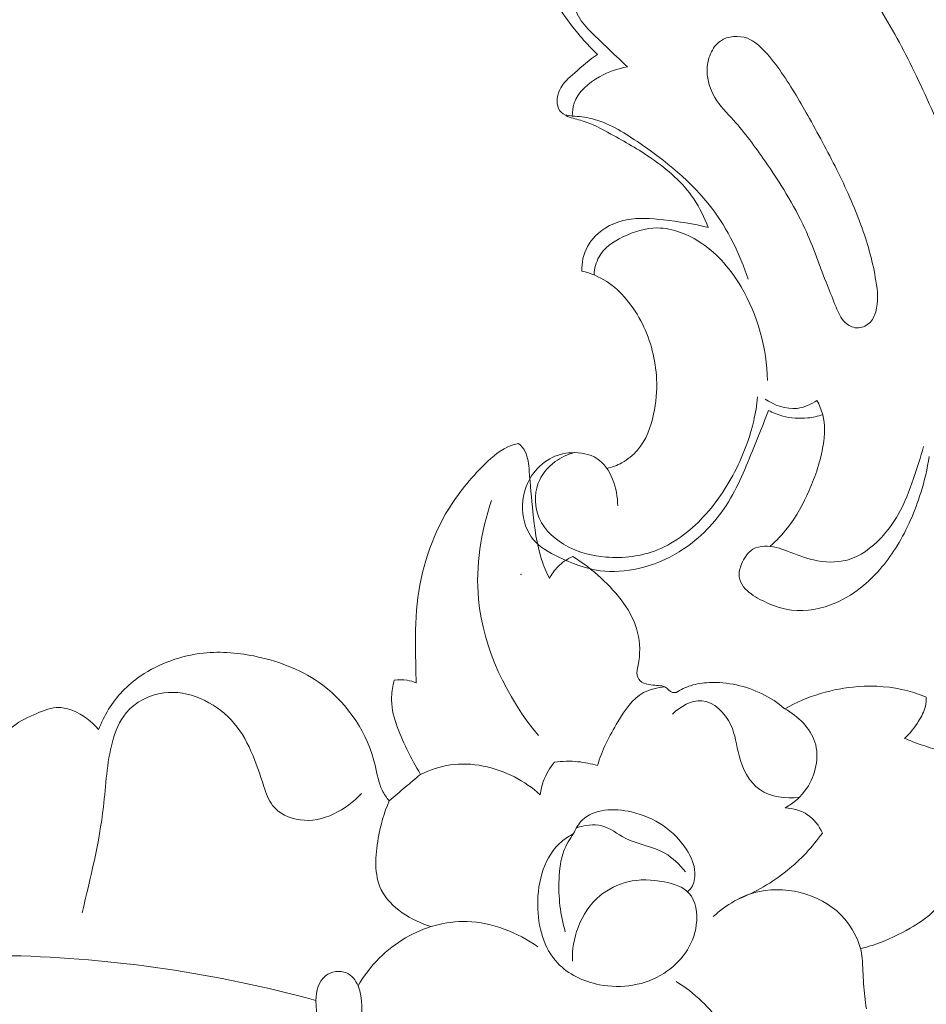
# Model space of a CAD drawing. Units: centimetres. Extents: x -85 to 82, y -383 to -147.
# Drawn here: x -9 to -5, y -220 to -216 of the extents above; entities that cross this region are included whole.
import ezdxf

# ---------------------------------------------------------------- set-up
doc = ezdxf.new("R2010")
doc.units = ezdxf.units.CM
doc.header["$MEASUREMENT"] = 0
doc.layers.add('layer 1', color=7, linetype='Continuous')

msp = doc.modelspace()

# ---------------------------------------------------------------- linework, layer by layer
at = {"layer": 'layer 1', "color": 250, "lineweight": 20}
for points, knots in [([(-85.12558, -383.03001), (-85.12558, -383.03001), (-85.12558, -146.8443), (-85.12558, -146.8443), (-85.12558, -146.8443), (-85.12558, -146.8443), (81.87441, -146.8443), (81.87441, -146.8443), (81.87441, -146.8443), (81.87441, -146.8443), (81.87441, -383.03001), (81.87441, -383.03001), (81.87441, -383.03001), (81.87441, -383.03001), (-85.12558, -383.03001), (-85.12558, -383.03001)], [0, 0, 0, 0, 0.2, 0.2, 0.2, 0.2, 0.4, 0.4, 0.4, 0.4, 0.6, 0.6, 0.6, 0.6, 1, 1, 1, 1]), ([(-5.09108, -215.09175), (-5.04698, -215.07285), (-5.00248, -215.05715), (-4.95618, -215.05445), (-4.95618, -215.05445), (-4.89998, -215.05115), (-4.84118, -215.06695), (-4.79098, -215.09415), (-4.79098, -215.09415), (-4.71628, -215.13455), (-4.66018, -215.20015), (-4.60988, -215.26835), (-4.60988, -215.26835), (-4.54258, -215.35975), (-4.48548, -215.45585), (-4.43858, -215.55685), (-4.43858, -215.55685), (-4.38798, -215.66585), (-4.34918, -215.78055), (-4.32318, -215.89935), (-4.32318, -215.89935), (-4.30148, -215.99815), (-4.28868, -216.09975), (-4.29768, -216.19865), (-4.29768, -216.19865), (-4.30438, -216.27255), (-4.32338, -216.34505), (-4.34388, -216.41855), (-4.34388, -216.41855), (-4.35608, -216.46255), (-4.36878, -216.50685), (-4.39368, -216.54355), (-4.39368, -216.54355), (-4.41538, -216.57565), (-4.44638, -216.60185), (-4.47988, -216.62405), (-4.47988, -216.62405), (-4.52198, -216.65195), (-4.56798, -216.67335), (-4.61838, -216.67815), (-4.61838, -216.67815), (-4.65268, -216.68145), (-4.68898, -216.67705), (-4.71808, -216.66135), (-4.71808, -216.66135), (-4.75238, -216.64275), (-4.77658, -216.60815), (-4.79818, -216.57365), (-4.79818, -216.57365), (-4.83558, -216.51405), (-4.86548, -216.45425), (-4.89418, -216.39335), (-4.89418, -216.39335), (-4.94458, -216.28665), (-4.99148, -216.17635), (-5.04368, -216.06885), (-5.04368, -216.06885), (-5.09148, -215.97025), (-5.14378, -215.87395), (-5.20158, -215.78155), (-5.20158, -215.78155), (-5.22738, -215.74045), (-5.25428, -215.70005), (-5.27938, -215.65775), (-5.27938, -215.65775), (-5.30758, -215.61035), (-5.33348, -215.56065), (-5.34498, -215.50755), (-5.34498, -215.50755), (-5.35338, -215.46855), (-5.35398, -215.42775), (-5.34858, -215.38735), (-5.34858, -215.38735), (-5.34118, -215.33175), (-5.32238, -215.27675), (-5.29028, -215.23235), (-5.29028, -215.23235), (-5.24338, -215.16725), (-5.16798, -215.12465), (-5.09108, -215.09175)], [0, 0, 0, 0, 0.047619, 0.047619, 0.047619, 0.047619, 0.0952381, 0.0952381, 0.0952381, 0.0952381, 0.1428571, 0.1428571, 0.1428571, 0.1428571, 0.1904762, 0.1904762, 0.1904762, 0.1904762, 0.2380952, 0.2380952, 0.2380952, 0.2380952, 0.2857143, 0.2857143, 0.2857143, 0.2857143, 0.3333333, 0.3333333, 0.3333333, 0.3333333, 0.3809524, 0.3809524, 0.3809524, 0.3809524, 0.4285714, 0.4285714, 0.4285714, 0.4285714, 0.4761905, 0.4761905, 0.4761905, 0.4761905, 0.5238095, 0.5238095, 0.5238095, 0.5238095, 0.5714286, 0.5714286, 0.5714286, 0.5714286, 0.6190476, 0.6190476, 0.6190476, 0.6190476, 0.6666667, 0.6666667, 0.6666667, 0.6666667, 0.7142857, 0.7142857, 0.7142857, 0.7142857, 0.7619048, 0.7619048, 0.7619048, 0.7619048, 0.8095238, 0.8095238, 0.8095238, 0.8095238, 0.8571429, 0.8571429, 0.8571429, 0.8571429, 0.9047619, 0.9047619, 0.9047619, 0.9047619, 1, 1, 1, 1]), ([(-6.43828, -215.99325), (-6.48798, -215.94755), (-6.53108, -215.89575), (-6.57178, -215.84125), (-6.57178, -215.84125), (-6.59938, -215.80435), (-6.62588, -215.76625), (-6.64198, -215.72375), (-6.64198, -215.72375), (-6.65888, -215.67915), (-6.66438, -215.62975), (-6.66108, -215.58185), (-6.66108, -215.58185), (-6.65818, -215.53825), (-6.64808, -215.49585), (-6.63638, -215.45405), (-6.63638, -215.45405), (-6.62108, -215.39905), (-6.60308, -215.34515), (-6.58298, -215.29085), (-6.58298, -215.29085), (-6.56948, -215.25425), (-6.55498, -215.21745), (-6.53198, -215.18675), (-6.53198, -215.18675), (-6.50878, -215.15575), (-6.47688, -215.13085), (-6.44188, -215.11105), (-6.44188, -215.11105), (-6.41288, -215.09465), (-6.38178, -215.08175), (-6.34938, -215.07875), (-6.34938, -215.07875), (-6.31918, -215.07585), (-6.28788, -215.08175), (-6.25858, -215.09215), (-6.25858, -215.09215), (-6.22848, -215.10275), (-6.20048, -215.11825), (-6.17648, -215.13785), (-6.17648, -215.13785), (-6.12448, -215.18025), (-6.09108, -215.24225), (-6.04488, -215.29165), (-6.04488, -215.29165), (-6.01158, -215.32735), (-5.97168, -215.35645), (-5.93168, -215.38465)], [0, 0, 0, 0, 0.0769231, 0.0769231, 0.0769231, 0.0769231, 0.1538462, 0.1538462, 0.1538462, 0.1538462, 0.2307692, 0.2307692, 0.2307692, 0.2307692, 0.3076923, 0.3076923, 0.3076923, 0.3076923, 0.3846154, 0.3846154, 0.3846154, 0.3846154, 0.4615385, 0.4615385, 0.4615385, 0.4615385, 0.5384615, 0.5384615, 0.5384615, 0.5384615, 0.6153846, 0.6153846, 0.6153846, 0.6153846, 0.6923077, 0.6923077, 0.6923077, 0.6923077, 0.7692308, 0.7692308, 0.7692308, 0.7692308, 0.8461538, 0.8461538, 0.8461538, 0.8461538, 1, 1, 1, 1]), ([(-6.30668, -216.04845), (-6.33888, -216.01845), (-6.37048, -215.98785), (-6.40248, -215.95765), (-6.40248, -215.95765), (-6.42628, -215.93525), (-6.45028, -215.91295), (-6.47298, -215.88915), (-6.47298, -215.88915), (-6.49428, -215.86675), (-6.51458, -215.84305), (-6.52848, -215.81525), (-6.52848, -215.81525), (-6.53878, -215.79445), (-6.54558, -215.77135), (-6.54578, -215.74855), (-6.54578, -215.74855), (-6.54608, -215.72125), (-6.53678, -215.69435), (-6.52558, -215.66855), (-6.52558, -215.66855), (-6.51338, -215.64025), (-6.49888, -215.61325), (-6.47938, -215.59045), (-6.47938, -215.59045), (-6.46158, -215.56975), (-6.43948, -215.55255), (-6.42038, -215.53215), (-6.42038, -215.53215), (-6.39668, -215.50695), (-6.37748, -215.47685), (-6.36698, -215.44465), (-6.36698, -215.44465), (-6.35418, -215.40545), (-6.35428, -215.36315), (-6.35098, -215.32155), (-6.35098, -215.32155), (-6.34838, -215.28835), (-6.34358, -215.25545), (-6.32948, -215.22465), (-6.32948, -215.22465), (-6.31708, -215.19735), (-6.29748, -215.17155), (-6.27048, -215.15915), (-6.27048, -215.15915), (-6.24768, -215.14865), (-6.21958, -215.14765), (-6.19558, -215.15525), (-6.19558, -215.15525), (-6.15948, -215.16655), (-6.13278, -215.19715), (-6.11028, -215.22855), (-6.11028, -215.22855), (-6.08058, -215.27005), (-6.05828, -215.31275), (-6.03138, -215.35395), (-6.03138, -215.35395), (-6.01538, -215.37835), (-5.99768, -215.40215), (-5.97718, -215.42335), (-5.97718, -215.42335), (-5.94968, -215.45155), (-5.91708, -215.47495), (-5.88228, -215.49345)], [0, 0, 0, 0, 0.0588235, 0.0588235, 0.0588235, 0.0588235, 0.1176471, 0.1176471, 0.1176471, 0.1176471, 0.1764706, 0.1764706, 0.1764706, 0.1764706, 0.2352941, 0.2352941, 0.2352941, 0.2352941, 0.2941176, 0.2941176, 0.2941176, 0.2941176, 0.3529412, 0.3529412, 0.3529412, 0.3529412, 0.4117647, 0.4117647, 0.4117647, 0.4117647, 0.4705882, 0.4705882, 0.4705882, 0.4705882, 0.5294118, 0.5294118, 0.5294118, 0.5294118, 0.5882353, 0.5882353, 0.5882353, 0.5882353, 0.6470588, 0.6470588, 0.6470588, 0.6470588, 0.7058824, 0.7058824, 0.7058824, 0.7058824, 0.7647059, 0.7647059, 0.7647059, 0.7647059, 0.8235294, 0.8235294, 0.8235294, 0.8235294, 0.8823529, 0.8823529, 0.8823529, 0.8823529, 1, 1, 1, 1]), ([(-5.62778, -216.07395), (-5.65048, -216.04135), (-5.67448, -216.00985), (-5.70188, -215.98015), (-5.70188, -215.98015), (-5.72388, -215.95645), (-5.74788, -215.93385), (-5.77848, -215.92255), (-5.77848, -215.92255), (-5.81638, -215.90855), (-5.86428, -215.91185), (-5.89718, -215.93435), (-5.89718, -215.93435), (-5.91698, -215.94795), (-5.93138, -215.96835), (-5.94108, -215.99035), (-5.94108, -215.99035), (-5.95178, -216.01485), (-5.95658, -216.04125), (-5.95618, -216.06765), (-5.95618, -216.06765), (-5.95558, -216.10815), (-5.94278, -216.14875), (-5.92198, -216.18355), (-5.92198, -216.18355), (-5.89988, -216.22055), (-5.86878, -216.25095), (-5.83978, -216.28295), (-5.83978, -216.28295), (-5.78908, -216.33895), (-5.74478, -216.39985), (-5.70188, -216.46195), (-5.70188, -216.46195), (-5.63618, -216.55715), (-5.57408, -216.65525), (-5.52578, -216.75995), (-5.52578, -216.75995), (-5.48798, -216.84195), (-5.45878, -216.92795), (-5.42608, -217.01155), (-5.42608, -217.01155), (-5.41378, -217.04305), (-5.40098, -217.07425), (-5.38788, -217.10615), (-5.38788, -217.10615), (-5.37768, -217.13075), (-5.36738, -217.15565), (-5.34798, -217.17395), (-5.34798, -217.17395), (-5.33428, -217.18695), (-5.31598, -217.19655), (-5.29698, -217.19765), (-5.29698, -217.19765), (-5.27718, -217.19875), (-5.25668, -217.19045), (-5.24198, -217.17715), (-5.24198, -217.17715), (-5.22758, -217.16405), (-5.21878, -217.14595), (-5.21328, -217.12745), (-5.21328, -217.12745), (-5.19998, -217.08305), (-5.20498, -217.03615), (-5.21248, -216.99025), (-5.21248, -216.99025), (-5.22558, -216.91045), (-5.24658, -216.83405), (-5.27308, -216.75925), (-5.27308, -216.75925), (-5.30238, -216.67645), (-5.33848, -216.59555), (-5.37748, -216.51635), (-5.37748, -216.51635), (-5.41758, -216.43485), (-5.46068, -216.35515), (-5.50508, -216.27585), (-5.50508, -216.27585), (-5.54348, -216.20705), (-5.58298, -216.13845), (-5.62778, -216.07395)], [0, 0, 0, 0, 0.047619, 0.047619, 0.047619, 0.047619, 0.0952381, 0.0952381, 0.0952381, 0.0952381, 0.1428571, 0.1428571, 0.1428571, 0.1428571, 0.1904762, 0.1904762, 0.1904762, 0.1904762, 0.2380952, 0.2380952, 0.2380952, 0.2380952, 0.2857143, 0.2857143, 0.2857143, 0.2857143, 0.3333333, 0.3333333, 0.3333333, 0.3333333, 0.3809524, 0.3809524, 0.3809524, 0.3809524, 0.4285714, 0.4285714, 0.4285714, 0.4285714, 0.4761905, 0.4761905, 0.4761905, 0.4761905, 0.5238095, 0.5238095, 0.5238095, 0.5238095, 0.5714286, 0.5714286, 0.5714286, 0.5714286, 0.6190476, 0.6190476, 0.6190476, 0.6190476, 0.6666667, 0.6666667, 0.6666667, 0.6666667, 0.7142857, 0.7142857, 0.7142857, 0.7142857, 0.7619048, 0.7619048, 0.7619048, 0.7619048, 0.8095238, 0.8095238, 0.8095238, 0.8095238, 0.8571429, 0.8571429, 0.8571429, 0.8571429, 0.9047619, 0.9047619, 0.9047619, 0.9047619, 1, 1, 1, 1]), ([(-5.95158, -216.75545), (-5.96778, -216.71145), (-5.98858, -216.66865), (-6.01498, -216.62965), (-6.01498, -216.62965), (-6.06308, -216.55865), (-6.12968, -216.50045), (-6.20068, -216.45145), (-6.20068, -216.45145), (-6.25828, -216.41175), (-6.31868, -216.37815), (-6.38008, -216.34415), (-6.38008, -216.34415), (-6.42078, -216.32165), (-6.46198, -216.29895), (-6.50598, -216.28585), (-6.50598, -216.28585), (-6.52738, -216.27945), (-6.54948, -216.27535), (-6.57058, -216.26615), (-6.57058, -216.26615), (-6.58378, -216.26035), (-6.59658, -216.25255), (-6.60488, -216.24165), (-6.60488, -216.24165), (-6.62258, -216.21835), (-6.61928, -216.18085), (-6.60648, -216.15175), (-6.60648, -216.15175), (-6.59198, -216.11895), (-6.56548, -216.09695), (-6.53948, -216.07455), (-6.53948, -216.07455), (-6.50658, -216.04605), (-6.47458, -216.01695), (-6.43828, -215.99325)], [0, 0, 0, 0, 0.1, 0.1, 0.1, 0.1, 0.2, 0.2, 0.2, 0.2, 0.3, 0.3, 0.3, 0.3, 0.4, 0.4, 0.4, 0.4, 0.5, 0.5, 0.5, 0.5, 0.6, 0.6, 0.6, 0.6, 0.7, 0.7, 0.7, 0.7, 0.8, 0.8, 0.8, 0.8, 1, 1, 1, 1]), ([(-6.55028, -216.26485), (-6.55028, -216.24575), (-6.54788, -216.22645), (-6.54188, -216.20855), (-6.54188, -216.20855), (-6.52478, -216.15785), (-6.47838, -216.11925), (-6.42948, -216.09185), (-6.42948, -216.09185), (-6.39038, -216.06985), (-6.34968, -216.05505), (-6.30668, -216.04845)], [0, 0, 0, 0, 0.25, 0.25, 0.25, 0.25, 0.5, 0.5, 0.5, 0.5, 1, 1, 1, 1]), ([(-5.77528, -216.98305), (-5.81198, -216.87205), (-5.86498, -216.76375), (-5.93568, -216.67055), (-5.93568, -216.67055), (-6.02388, -216.55435), (-6.13968, -216.46135), (-6.26338, -216.37755), (-6.26338, -216.37755), (-6.32678, -216.33455), (-6.39218, -216.29395), (-6.46518, -216.27625), (-6.46518, -216.27625), (-6.49288, -216.26955), (-6.52168, -216.26615), (-6.55028, -216.26485)], [0, 0, 0, 0, 0.2, 0.2, 0.2, 0.2, 0.4, 0.4, 0.4, 0.4, 0.6, 0.6, 0.6, 0.6, 1, 1, 1, 1]), ([(-6.50728, -216.94785), (-6.50838, -216.92945), (-6.50718, -216.91085), (-6.50328, -216.89265), (-6.50328, -216.89265), (-6.49518, -216.85595), (-6.47568, -216.82155), (-6.44908, -216.79415), (-6.44908, -216.79415), (-6.41238, -216.75635), (-6.36248, -216.73165), (-6.31118, -216.72155), (-6.31118, -216.72155), (-6.25768, -216.71105), (-6.20278, -216.71625), (-6.14848, -216.72235), (-6.14848, -216.72235), (-6.08178, -216.72985), (-6.01598, -216.73875), (-5.95158, -216.75545)], [0, 0, 0, 0, 0.1666667, 0.1666667, 0.1666667, 0.1666667, 0.3333333, 0.3333333, 0.3333333, 0.3333333, 0.5, 0.5, 0.5, 0.5, 0.6666667, 0.6666667, 0.6666667, 0.6666667, 1, 1, 1, 1]), ([(-6.45428, -216.96475), (-6.45238, -216.93715), (-6.44578, -216.90875), (-6.43228, -216.88485), (-6.43228, -216.88485), (-6.41018, -216.84545), (-6.36968, -216.81825), (-6.32708, -216.79725), (-6.32708, -216.79725), (-6.27858, -216.77345), (-6.22728, -216.75765), (-6.17558, -216.75785), (-6.17558, -216.75785), (-6.10708, -216.75805), (-6.03798, -216.78615), (-5.97948, -216.82565), (-5.97948, -216.82565), (-5.90668, -216.87495), (-5.85058, -216.94195), (-5.80658, -217.01645), (-5.80658, -217.01645), (-5.73288, -217.14105), (-5.69288, -217.28655), (-5.69068, -217.42945)], [0, 0, 0, 0, 0.1428571, 0.1428571, 0.1428571, 0.1428571, 0.2857143, 0.2857143, 0.2857143, 0.2857143, 0.4285714, 0.4285714, 0.4285714, 0.4285714, 0.5714286, 0.5714286, 0.5714286, 0.5714286, 0.7142857, 0.7142857, 0.7142857, 0.7142857, 1, 1, 1, 1]), ([(-6.39788, -217.81665), (-6.37498, -217.81135), (-6.35258, -217.80295), (-6.33188, -217.79165), (-6.33188, -217.79165), (-6.30558, -217.77725), (-6.28188, -217.75815), (-6.26248, -217.73565), (-6.26248, -217.73565), (-6.22478, -217.69175), (-6.20388, -217.63505), (-6.19158, -217.57795), (-6.19158, -217.57795), (-6.18048, -217.52635), (-6.17628, -217.47455), (-6.17878, -217.42255), (-6.17878, -217.42255), (-6.18278, -217.33925), (-6.20378, -217.25555), (-6.24098, -217.18055), (-6.24098, -217.18055), (-6.26028, -217.14165), (-6.28398, -217.10505), (-6.31198, -217.07165), (-6.31198, -217.07165), (-6.33688, -217.04195), (-6.36538, -217.01475), (-6.39798, -216.99365), (-6.39798, -216.99365), (-6.43118, -216.97225), (-6.46878, -216.95715), (-6.50728, -216.94785)], [0, 0, 0, 0, 0.1111111, 0.1111111, 0.1111111, 0.1111111, 0.2222222, 0.2222222, 0.2222222, 0.2222222, 0.3333333, 0.3333333, 0.3333333, 0.3333333, 0.4444444, 0.4444444, 0.4444444, 0.4444444, 0.5555556, 0.5555556, 0.5555556, 0.5555556, 0.6666667, 0.6666667, 0.6666667, 0.6666667, 0.7777778, 0.7777778, 0.7777778, 0.7777778, 1, 1, 1, 1]), ([(-6.54178, -217.74695), (-6.57158, -217.75505), (-6.60028, -217.76835), (-6.62548, -217.78675), (-6.62548, -217.78675), (-6.65928, -217.81145), (-6.68688, -217.84535), (-6.70118, -217.88455), (-6.70118, -217.88455), (-6.71878, -217.93275), (-6.71628, -217.98895), (-6.69558, -218.03595), (-6.69558, -218.03595), (-6.67138, -218.09095), (-6.62218, -218.13315), (-6.56808, -218.16125), (-6.56808, -218.16125), (-6.51628, -218.18815), (-6.45988, -218.20215), (-6.40228, -218.20705), (-6.40228, -218.20705), (-6.32538, -218.21355), (-6.24618, -218.20385), (-6.17508, -218.17545), (-6.17508, -218.17545), (-6.09248, -218.14255), (-6.02098, -218.08445), (-5.96148, -218.01775), (-5.96148, -218.01775), (-5.89948, -217.94835), (-5.85058, -217.86965), (-5.81238, -217.78595), (-5.81238, -217.78595), (-5.78618, -217.72865), (-5.76508, -217.66895), (-5.75098, -217.60775), (-5.75098, -217.60775), (-5.74298, -217.57295), (-5.73718, -217.53755), (-5.73348, -217.50205)], [0, 0, 0, 0, 0.0909091, 0.0909091, 0.0909091, 0.0909091, 0.1818182, 0.1818182, 0.1818182, 0.1818182, 0.2727273, 0.2727273, 0.2727273, 0.2727273, 0.3636364, 0.3636364, 0.3636364, 0.3636364, 0.4545455, 0.4545455, 0.4545455, 0.4545455, 0.5454545, 0.5454545, 0.5454545, 0.5454545, 0.6363636, 0.6363636, 0.6363636, 0.6363636, 0.7272727, 0.7272727, 0.7272727, 0.7272727, 0.8181818, 0.8181818, 0.8181818, 0.8181818, 1, 1, 1, 1]), ([(-5.47198, -217.51755), (-5.49798, -217.53505), (-5.52828, -217.54855), (-5.55978, -217.55205), (-5.55978, -217.55205), (-5.60868, -217.55745), (-5.66038, -217.53865), (-5.70058, -217.51115)], [0, 0, 0, 0, 0.3333333, 0.3333333, 0.3333333, 0.3333333, 1, 1, 1, 1]), ([(-5.67828, -218.15975), (-5.65058, -218.13475), (-5.62468, -218.10765), (-5.60178, -218.07835), (-5.60178, -218.07835), (-5.56268, -218.02825), (-5.53258, -217.97165), (-5.50688, -217.91355), (-5.50688, -217.91355), (-5.47858, -217.84955), (-5.45578, -217.78365), (-5.44488, -217.71425), (-5.44488, -217.71425), (-5.43788, -217.66955), (-5.43578, -217.62345), (-5.44678, -217.58015), (-5.44678, -217.58015), (-5.45238, -217.55835), (-5.46118, -217.53725), (-5.47198, -217.51755)], [0, 0, 0, 0, 0.1666667, 0.1666667, 0.1666667, 0.1666667, 0.3333333, 0.3333333, 0.3333333, 0.3333333, 0.5, 0.5, 0.5, 0.5, 0.6666667, 0.6666667, 0.6666667, 0.6666667, 1, 1, 1, 1]), ([(-5.68568, -217.56095), (-5.70748, -217.62115), (-5.73218, -217.68005), (-5.75658, -217.73945), (-5.75658, -217.73945), (-5.79248, -217.82675), (-5.82778, -217.91515), (-5.88088, -217.99335), (-5.88088, -217.99335), (-5.93228, -218.06885), (-6.00028, -218.13485), (-6.07858, -218.18335), (-6.07858, -218.18335), (-6.13388, -218.21755), (-6.19428, -218.24305), (-6.25798, -218.25745), (-6.25798, -218.25745), (-6.31368, -218.27015), (-6.37188, -218.27435), (-6.42778, -218.26695), (-6.42778, -218.26695), (-6.49158, -218.25855), (-6.55248, -218.23505), (-6.61188, -218.20625), (-6.61188, -218.20625), (-6.65238, -218.18655), (-6.69228, -218.16445), (-6.72028, -218.13135), (-6.72028, -218.13135), (-6.75088, -218.09525), (-6.76758, -218.04615), (-6.76978, -217.99725), (-6.76978, -217.99725), (-6.77208, -217.94475), (-6.75768, -217.89245), (-6.72908, -217.84905), (-6.72908, -217.84905), (-6.70878, -217.81825), (-6.68138, -217.79185), (-6.64938, -217.77415), (-6.64938, -217.77415), (-6.62038, -217.75805), (-6.58768, -217.74905), (-6.55368, -217.74735), (-6.55368, -217.74735), (-6.51458, -217.74535), (-6.47388, -217.75295), (-6.44208, -217.77335), (-6.44208, -217.77335), (-6.37848, -217.81405), (-6.35078, -217.90575), (-6.34968, -217.98155)], [0, 0, 0, 0, 0.0714286, 0.0714286, 0.0714286, 0.0714286, 0.1428571, 0.1428571, 0.1428571, 0.1428571, 0.2142857, 0.2142857, 0.2142857, 0.2142857, 0.2857143, 0.2857143, 0.2857143, 0.2857143, 0.3571429, 0.3571429, 0.3571429, 0.3571429, 0.4285714, 0.4285714, 0.4285714, 0.4285714, 0.5, 0.5, 0.5, 0.5, 0.5714286, 0.5714286, 0.5714286, 0.5714286, 0.6428571, 0.6428571, 0.6428571, 0.6428571, 0.7142857, 0.7142857, 0.7142857, 0.7142857, 0.7857143, 0.7857143, 0.7857143, 0.7857143, 0.8571429, 0.8571429, 0.8571429, 0.8571429, 1, 1, 1, 1]), ([(-5.44678, -217.58015), (-5.46818, -217.58705), (-5.49018, -217.59185), (-5.51268, -217.59415), (-5.51268, -217.59415), (-5.54958, -217.59805), (-5.58728, -217.59545), (-5.62308, -217.58585), (-5.62308, -217.58585), (-5.64488, -217.58005), (-5.66588, -217.57155), (-5.68568, -217.56095)], [0, 0, 0, 0, 0.25, 0.25, 0.25, 0.25, 0.5, 0.5, 0.5, 0.5, 1, 1, 1, 1]), ([(-6.78724, -217.70661), (-6.80306, -217.71051), (-6.81866, -217.71547), (-6.83348, -217.72206), (-6.83348, -217.72206), (-6.87771, -217.74173), (-6.91437, -217.77566), (-6.94876, -217.81098), (-6.94876, -217.81098), (-7.0103, -217.87431), (-7.06468, -217.94219), (-7.10812, -218.01737), (-7.10812, -218.01737), (-7.18177, -218.14483), (-7.22384, -218.29326), (-7.23629, -218.44133), (-7.23629, -218.44133), (-7.24267, -218.51829), (-7.24114, -218.59508), (-7.23974, -218.67201), (-7.23974, -218.67201), (-7.23923, -218.70177), (-7.23879, -218.73161), (-7.23779, -218.7613)], [0, 0, 0, 0, 0.1428571, 0.1428571, 0.1428571, 0.1428571, 0.2857143, 0.2857143, 0.2857143, 0.2857143, 0.4285714, 0.4285714, 0.4285714, 0.4285714, 0.5714286, 0.5714286, 0.5714286, 0.5714286, 0.7142857, 0.7142857, 0.7142857, 0.7142857, 1, 1, 1, 1]), ([(-6.65068, -218.30178), (-6.66384, -218.27427), (-6.67572, -218.24605), (-6.68514, -218.21703), (-6.68514, -218.21703), (-6.7072, -218.14948), (-6.71642, -218.07804), (-6.72372, -218.00779), (-6.72372, -218.00779), (-6.72997, -217.948), (-6.73481, -217.88919), (-6.73965, -217.8277), (-6.73965, -217.8277), (-6.74193, -217.79801), (-6.74421, -217.76776), (-6.75806, -217.74238), (-6.75806, -217.74238), (-6.76535, -217.72898), (-6.7758, -217.71694), (-6.78724, -217.70661)], [0, 0, 0, 0, 0.1666667, 0.1666667, 0.1666667, 0.1666667, 0.3333333, 0.3333333, 0.3333333, 0.3333333, 0.5, 0.5, 0.5, 0.5, 0.6666667, 0.6666667, 0.6666667, 0.6666667, 1, 1, 1, 1]), ([(-4.97738, -217.76345), (-4.98588, -217.81785), (-4.99848, -217.87165), (-5.01488, -217.92435), (-5.01488, -217.92435), (-5.03998, -218.00555), (-5.07398, -218.08415), (-5.11878, -218.15685), (-5.11878, -218.15685), (-5.15898, -218.22215), (-5.20798, -218.28275), (-5.26668, -218.33185), (-5.26668, -218.33185), (-5.30358, -218.36275), (-5.34448, -218.38915), (-5.38938, -218.40855), (-5.38938, -218.40855), (-5.45048, -218.43495), (-5.51918, -218.44855), (-5.58438, -218.44045), (-5.58438, -218.44045), (-5.63278, -218.43445), (-5.67928, -218.41645), (-5.72318, -218.39325), (-5.72318, -218.39325), (-5.75058, -218.37875), (-5.77688, -218.36225), (-5.79548, -218.33765), (-5.79548, -218.33765), (-5.80518, -218.32475), (-5.81278, -218.30965), (-5.81488, -218.29425), (-5.81488, -218.29425), (-5.81728, -218.27585), (-5.81208, -218.25685), (-5.80448, -218.23865), (-5.80448, -218.23865), (-5.79348, -218.21195), (-5.77778, -218.18685), (-5.75418, -218.17285), (-5.75418, -218.17285), (-5.73918, -218.16395), (-5.72098, -218.15965), (-5.70318, -218.15875), (-5.70318, -218.15875), (-5.66818, -218.15715), (-5.63448, -218.16885), (-5.60178, -218.18115), (-5.60178, -218.18115), (-5.56388, -218.19535), (-5.52728, -218.21035), (-5.48808, -218.21945), (-5.48808, -218.21945), (-5.43948, -218.23085), (-5.38678, -218.23325), (-5.33898, -218.22015), (-5.33898, -218.22015), (-5.28158, -218.20435), (-5.23108, -218.16635), (-5.18978, -218.12235), (-5.18978, -218.12235), (-5.16008, -218.09075), (-5.13518, -218.05595), (-5.11428, -218.01895), (-5.11428, -218.01895), (-5.08618, -217.96915), (-5.06538, -217.91535), (-5.04648, -217.86115), (-5.04648, -217.86115), (-5.03018, -217.81455), (-5.01528, -217.76765), (-5.00318, -217.71995)], [0, 0, 0, 0, 0.0526316, 0.0526316, 0.0526316, 0.0526316, 0.1052632, 0.1052632, 0.1052632, 0.1052632, 0.1578947, 0.1578947, 0.1578947, 0.1578947, 0.2105263, 0.2105263, 0.2105263, 0.2105263, 0.2631579, 0.2631579, 0.2631579, 0.2631579, 0.3157895, 0.3157895, 0.3157895, 0.3157895, 0.3684211, 0.3684211, 0.3684211, 0.3684211, 0.4210526, 0.4210526, 0.4210526, 0.4210526, 0.4736842, 0.4736842, 0.4736842, 0.4736842, 0.5263158, 0.5263158, 0.5263158, 0.5263158, 0.5789474, 0.5789474, 0.5789474, 0.5789474, 0.6315789, 0.6315789, 0.6315789, 0.6315789, 0.6842105, 0.6842105, 0.6842105, 0.6842105, 0.7368421, 0.7368421, 0.7368421, 0.7368421, 0.7894737, 0.7894737, 0.7894737, 0.7894737, 0.8421053, 0.8421053, 0.8421053, 0.8421053, 0.8947368, 0.8947368, 0.8947368, 0.8947368, 1, 1, 1, 1]), ([(-6.90556, -217.95854), (-6.9525, -218.09639), (-6.97675, -218.24558), (-6.96325, -218.3923), (-6.96325, -218.3923), (-6.94308, -218.61119), (-6.83872, -218.82433), (-6.69916, -218.99324)], [0, 0, 0, 0, 0.3333333, 0.3333333, 0.3333333, 0.3333333, 1, 1, 1, 1]), ([(-6.54831, -218.205), (-6.57258, -218.21559), (-6.59526, -218.2307), (-6.61397, -218.24975), (-6.61397, -218.24975), (-6.62889, -218.26496), (-6.64117, -218.28278), (-6.65068, -218.30178)], [0, 0, 0, 0, 0.3333333, 0.3333333, 0.3333333, 0.3333333, 1, 1, 1, 1]), ([(-6.0924, -218.80358), (-6.0977, -218.8041), (-6.10335, -218.80428), (-6.10831, -218.80289), (-6.10831, -218.80289), (-6.12127, -218.79935), (-6.13011, -218.7854), (-6.14224, -218.77902), (-6.14224, -218.77902), (-6.15067, -218.77461), (-6.16079, -218.77389), (-6.17048, -218.77316), (-6.17048, -218.77316), (-6.18159, -218.77216), (-6.19234, -218.77108), (-6.20338, -218.76973), (-6.20338, -218.76973), (-6.21746, -218.76789), (-6.23218, -218.76571), (-6.24389, -218.7575), (-6.24389, -218.7575), (-6.2539, -218.75055), (-6.26173, -218.73928), (-6.26448, -218.72755), (-6.26448, -218.72755), (-6.26767, -218.71357), (-6.26357, -218.69905), (-6.2604, -218.68447), (-6.2604, -218.68447), (-6.24976, -218.63534), (-6.25059, -218.58542), (-6.26229, -218.53853), (-6.26229, -218.53853), (-6.28548, -218.44651), (-6.35123, -218.36625), (-6.423, -218.30002), (-6.423, -218.30002), (-6.46222, -218.26373), (-6.50333, -218.23178), (-6.54831, -218.205)], [0, 0, 0, 0, 0.0909091, 0.0909091, 0.0909091, 0.0909091, 0.1818182, 0.1818182, 0.1818182, 0.1818182, 0.2727273, 0.2727273, 0.2727273, 0.2727273, 0.3636364, 0.3636364, 0.3636364, 0.3636364, 0.4545455, 0.4545455, 0.4545455, 0.4545455, 0.5454545, 0.5454545, 0.5454545, 0.5454545, 0.6363636, 0.6363636, 0.6363636, 0.6363636, 0.7272727, 0.7272727, 0.7272727, 0.7272727, 0.8181818, 0.8181818, 0.8181818, 0.8181818, 1, 1, 1, 1]), ([(-7.35633, -219.28088), (-7.36814, -219.26637), (-7.37912, -219.25087), (-7.38726, -219.23423), (-7.38726, -219.23423), (-7.40413, -219.20009), (-7.40928, -219.16165), (-7.41832, -219.12387), (-7.41832, -219.12387), (-7.45143, -218.98517), (-7.53619, -218.85628), (-7.64963, -218.77118), (-7.64963, -218.77118), (-7.7344, -218.70741), (-7.83515, -218.6682), (-7.93858, -218.64577), (-7.93858, -218.64577), (-8.01659, -218.62892), (-8.09618, -218.62163), (-8.17498, -218.63004), (-8.17498, -218.63004), (-8.273, -218.64038), (-8.36977, -218.67504), (-8.45101, -218.73013), (-8.45101, -218.73013), (-8.48039, -218.75001), (-8.50764, -218.77257), (-8.53211, -218.79816), (-8.53211, -218.79816), (-8.57789, -218.84627), (-8.6135, -218.905), (-8.63708, -218.96707)], [0, 0, 0, 0, 0.1111111, 0.1111111, 0.1111111, 0.1111111, 0.2222222, 0.2222222, 0.2222222, 0.2222222, 0.3333333, 0.3333333, 0.3333333, 0.3333333, 0.4444444, 0.4444444, 0.4444444, 0.4444444, 0.5555556, 0.5555556, 0.5555556, 0.5555556, 0.6666667, 0.6666667, 0.6666667, 0.6666667, 0.7777778, 0.7777778, 0.7777778, 0.7777778, 1, 1, 1, 1]), ([(-7.33473, -218.74965), (-7.34089, -218.77365), (-7.34529, -218.79843), (-7.34608, -218.82311), (-7.34608, -218.82311), (-7.34856, -218.90239), (-7.314, -218.9802), (-7.27847, -219.05334), (-7.27847, -219.05334), (-7.25988, -219.09157), (-7.24109, -219.1286), (-7.21842, -219.16397)], [0, 0, 0, 0, 0.25, 0.25, 0.25, 0.25, 0.5, 0.5, 0.5, 0.5, 1, 1, 1, 1]), ([(-7.23779, -218.7613), (-7.25033, -218.75592), (-7.26351, -218.75189), (-7.2771, -218.74956), (-7.2771, -218.74956), (-7.29613, -218.74634), (-7.31586, -218.74651), (-7.33473, -218.74965)], [0, 0, 0, 0, 0.3333333, 0.3333333, 0.3333333, 0.3333333, 1, 1, 1, 1]), ([(-5.61323, -218.87538), (-5.64384, -218.84959), (-5.67741, -218.82721), (-5.71349, -218.80937), (-5.71349, -218.80937), (-5.78524, -218.77397), (-5.86658, -218.7565), (-5.94632, -218.75989), (-5.94632, -218.75989), (-5.97439, -218.7611), (-6.00223, -218.76492), (-6.02877, -218.77341), (-6.02877, -218.77341), (-6.05122, -218.78046), (-6.07259, -218.79096), (-6.0924, -218.80358)], [0, 0, 0, 0, 0.2, 0.2, 0.2, 0.2, 0.4, 0.4, 0.4, 0.4, 0.6, 0.6, 0.6, 0.6, 1, 1, 1, 1]), ([(-8.70928, -219.77307), (-8.67233, -219.61915), (-8.63369, -219.46451), (-8.61563, -219.30722), (-8.61563, -219.30722), (-8.60468, -219.21142), (-8.60123, -219.11453), (-8.57563, -219.02042), (-8.57563, -219.02042), (-8.56307, -218.97446), (-8.54521, -218.92925), (-8.51521, -218.8931), (-8.51521, -218.8931), (-8.47508, -218.84488), (-8.41324, -218.81295), (-8.34922, -218.80483), (-8.34922, -218.80483), (-8.24124, -218.79125), (-8.1269, -218.84545), (-8.05294, -218.92426), (-8.05294, -218.92426), (-7.97735, -219.00483), (-7.94391, -219.11122), (-7.90892, -219.21731), (-7.90892, -219.21731), (-7.89915, -219.2471), (-7.88923, -219.27689), (-7.87072, -219.30069), (-7.87072, -219.30069), (-7.84303, -219.33611), (-7.79631, -219.35814), (-7.74947, -219.36454), (-7.74947, -219.36454), (-7.64778, -219.37865), (-7.54585, -219.31942), (-7.47813, -219.24814)], [0, 0, 0, 0, 0.1, 0.1, 0.1, 0.1, 0.2, 0.2, 0.2, 0.2, 0.3, 0.3, 0.3, 0.3, 0.4, 0.4, 0.4, 0.4, 0.5, 0.5, 0.5, 0.5, 0.6, 0.6, 0.6, 0.6, 0.7, 0.7, 0.7, 0.7, 0.8, 0.8, 0.8, 0.8, 1, 1, 1, 1]), ([(-6.14224, -218.77902), (-6.17447, -218.78146), (-6.20766, -218.78884), (-6.23566, -218.80391), (-6.23566, -218.80391), (-6.28558, -218.83062), (-6.31918, -218.88164), (-6.34946, -218.93228), (-6.34946, -218.93228), (-6.38703, -218.99499), (-6.41945, -219.05717), (-6.4391, -219.12551)], [0, 0, 0, 0, 0.25, 0.25, 0.25, 0.25, 0.5, 0.5, 0.5, 0.5, 1, 1, 1, 1]), ([(-4.99082, -218.82417), (-5.01697, -218.81306), (-5.04396, -218.80352), (-5.07143, -218.79617), (-5.07143, -218.79617), (-5.14267, -218.77717), (-5.21758, -218.7724), (-5.29109, -218.77773), (-5.29109, -218.77773), (-5.34735, -218.78185), (-5.40274, -218.7919), (-5.45639, -218.80802), (-5.45639, -218.80802), (-5.51097, -218.8245), (-5.56374, -218.84726), (-5.61323, -218.87538)], [0, 0, 0, 0, 0.2, 0.2, 0.2, 0.2, 0.4, 0.4, 0.4, 0.4, 0.6, 0.6, 0.6, 0.6, 1, 1, 1, 1]), ([(-5.55016, -219.26502), (-5.60882, -219.27184), (-5.67631, -219.26456), (-5.72443, -219.23073), (-5.72443, -219.23073), (-5.77184, -219.19746), (-5.80037, -219.13842), (-5.81552, -219.0808), (-5.81552, -219.0808), (-5.82757, -219.03483), (-5.83106, -218.98988), (-5.85201, -218.94608), (-5.85201, -218.94608), (-5.87682, -218.89409), (-5.92623, -218.84379), (-5.97935, -218.83948), (-5.97935, -218.83948), (-6.02512, -218.83569), (-6.07375, -218.86606), (-6.10837, -218.89821)], [0, 0, 0, 0, 0.1666667, 0.1666667, 0.1666667, 0.1666667, 0.3333333, 0.3333333, 0.3333333, 0.3333333, 0.5, 0.5, 0.5, 0.5, 0.6666667, 0.6666667, 0.6666667, 0.6666667, 1, 1, 1, 1]), ([(-5.08603, -219.00597), (-5.06218, -218.98357), (-5.04223, -218.95759), (-5.02449, -218.92957), (-5.02449, -218.92957), (-5.01151, -218.90892), (-4.99961, -218.88722), (-4.99429, -218.86365), (-4.99429, -218.86365), (-4.99138, -218.85076), (-4.99046, -218.83732), (-4.99082, -218.82417)], [0, 0, 0, 0, 0.25, 0.25, 0.25, 0.25, 0.5, 0.5, 0.5, 0.5, 1, 1, 1, 1]), ([(-8.63708, -218.96707), (-8.66683, -218.93046), (-8.70651, -218.90104), (-8.75108, -218.8831), (-8.75108, -218.8831), (-8.77043, -218.87535), (-8.79068, -218.86966), (-8.81069, -218.86927), (-8.81069, -218.86927), (-8.844, -218.86838), (-8.87674, -218.88185), (-8.9087, -218.89552), (-8.9087, -218.89552), (-8.94567, -218.91142), (-8.98158, -218.92752), (-9.01229, -218.95101), (-9.01229, -218.95101), (-9.03785, -218.97059), (-9.05993, -218.99517), (-9.07688, -219.0244), (-9.07688, -219.0244), (-9.0841, -219.03667), (-9.09047, -219.04992), (-9.09876, -219.05958), (-9.09876, -219.05958), (-9.13854, -219.1059), (-9.22436, -219.07092), (-9.29833, -219.05611), (-9.29833, -219.05611), (-9.3895, -219.03778), (-9.46241, -219.05018), (-9.54446, -219.04552)], [0, 0, 0, 0, 0.1111111, 0.1111111, 0.1111111, 0.1111111, 0.2222222, 0.2222222, 0.2222222, 0.2222222, 0.3333333, 0.3333333, 0.3333333, 0.3333333, 0.4444444, 0.4444444, 0.4444444, 0.4444444, 0.5555556, 0.5555556, 0.5555556, 0.5555556, 0.6666667, 0.6666667, 0.6666667, 0.6666667, 0.7777778, 0.7777778, 0.7777778, 0.7777778, 1, 1, 1, 1]), ([(-5.61165, -219.31166), (-5.57478, -219.29019), (-5.54183, -219.26173), (-5.51728, -219.22539), (-5.51728, -219.22539), (-5.47777, -219.16685), (-5.46001, -219.08806), (-5.48115, -219.02212), (-5.48115, -219.02212), (-5.50121, -218.95951), (-5.55635, -218.90846), (-5.61323, -218.87538)], [0, 0, 0, 0, 0.25, 0.25, 0.25, 0.25, 0.5, 0.5, 0.5, 0.5, 1, 1, 1, 1]), ([(-5.27959, -219.93091), (-5.25692, -219.92548), (-5.23439, -219.91907), (-5.21237, -219.91146), (-5.21237, -219.91146), (-5.15986, -219.89351), (-5.10985, -219.86899), (-5.06156, -219.84109), (-5.06156, -219.84109), (-5.02772, -219.82139), (-4.99467, -219.80022), (-4.96617, -219.77412), (-4.96617, -219.77412), (-4.92113, -219.73301), (-4.88739, -219.68001), (-4.85188, -219.6299), (-4.85188, -219.6299), (-4.82078, -219.58625), (-4.78826, -219.54472), (-4.75298, -219.50309), (-4.75298, -219.50309), (-4.72656, -219.47184), (-4.69851, -219.44051), (-4.66325, -219.42222), (-4.66325, -219.42222), (-4.63511, -219.40772), (-4.60248, -219.40147), (-4.57242, -219.38971), (-4.57242, -219.38971), (-4.55731, -219.38384), (-4.54286, -219.37662), (-4.53033, -219.36552), (-4.53033, -219.36552), (-4.51611, -219.35286), (-4.50439, -219.33519), (-4.50265, -219.3175), (-4.50265, -219.3175), (-4.50024, -219.29175), (-4.51911, -219.26576), (-4.53924, -219.24486), (-4.53924, -219.24486), (-4.56384, -219.21925), (-4.59045, -219.20122), (-4.6184, -219.18454), (-4.6184, -219.18454), (-4.69039, -219.14143), (-4.77112, -219.10685), (-4.85306, -219.08119), (-4.85306, -219.08119), (-4.90633, -219.06464), (-4.96013, -219.05177), (-5.01263, -219.03387), (-5.01263, -219.03387), (-5.03735, -219.02545), (-5.06179, -219.01589), (-5.08603, -219.00597)], [0, 0, 0, 0, 0.0666667, 0.0666667, 0.0666667, 0.0666667, 0.1333333, 0.1333333, 0.1333333, 0.1333333, 0.2, 0.2, 0.2, 0.2, 0.2666667, 0.2666667, 0.2666667, 0.2666667, 0.3333333, 0.3333333, 0.3333333, 0.3333333, 0.4, 0.4, 0.4, 0.4, 0.4666667, 0.4666667, 0.4666667, 0.4666667, 0.5333333, 0.5333333, 0.5333333, 0.5333333, 0.6, 0.6, 0.6, 0.6, 0.6666667, 0.6666667, 0.6666667, 0.6666667, 0.7333333, 0.7333333, 0.7333333, 0.7333333, 0.8, 0.8, 0.8, 0.8, 0.8666667, 0.8666667, 0.8666667, 0.8666667, 1, 1, 1, 1]), ([(-6.4391, -219.12551), (-6.46708, -219.11711), (-6.49596, -219.11118), (-6.52503, -219.10829), (-6.52503, -219.10829), (-6.55942, -219.10493), (-6.59434, -219.10568), (-6.6284, -219.11025)], [0, 0, 0, 0, 0.3333333, 0.3333333, 0.3333333, 0.3333333, 1, 1, 1, 1]), ([(-6.69101, -219.25355), (-6.72539, -219.2229), (-6.76358, -219.19652), (-6.80505, -219.17531), (-6.80505, -219.17531), (-6.89141, -219.13107), (-6.99229, -219.1089), (-7.08719, -219.12248), (-7.08719, -219.12248), (-7.1329, -219.12902), (-7.17723, -219.14382), (-7.21842, -219.16397)], [0, 0, 0, 0, 0.25, 0.25, 0.25, 0.25, 0.5, 0.5, 0.5, 0.5, 1, 1, 1, 1]), ([(-6.6284, -219.11025), (-6.64892, -219.13468), (-6.66561, -219.16277), (-6.67655, -219.19288), (-6.67655, -219.19288), (-6.68373, -219.2125), (-6.6885, -219.23296), (-6.69101, -219.25355)], [0, 0, 0, 0, 0.3333333, 0.3333333, 0.3333333, 0.3333333, 1, 1, 1, 1]), ([(-7.21842, -219.16397), (-7.24102, -219.18283), (-7.26348, -219.20169), (-7.28593, -219.22069), (-7.28593, -219.22069), (-7.30952, -219.24068), (-7.33296, -219.26067), (-7.35633, -219.28088)], [0, 0, 0, 0, 0.3333333, 0.3333333, 0.3333333, 0.3333333, 1, 1, 1, 1]), ([(-7.35633, -219.28088), (-7.37989, -219.33269), (-7.39438, -219.387), (-7.40454, -219.44504), (-7.40454, -219.44504), (-7.41814, -219.5219), (-7.42428, -219.60545), (-7.39175, -219.6721), (-7.39175, -219.6721), (-7.35279, -219.75201), (-7.25817, -219.80766), (-7.17113, -219.83457)], [0, 0, 0, 0, 0.25, 0.25, 0.25, 0.25, 0.5, 0.5, 0.5, 0.5, 1, 1, 1, 1]), ([(-6.54437, -219.42511), (-6.53508, -219.40349), (-6.52261, -219.38221), (-6.50622, -219.36579), (-6.50622, -219.36579), (-6.45536, -219.31496), (-6.3672, -219.31217), (-6.28925, -219.32965), (-6.28925, -219.32965), (-6.18596, -219.35294), (-6.10051, -219.41188), (-6.04697, -219.49525), (-6.04697, -219.49525), (-6.02722, -219.52605), (-6.01177, -219.56019), (-6.00988, -219.59695), (-6.00988, -219.59695), (-6.0087, -219.61993), (-6.01282, -219.64385), (-6.02538, -219.66237), (-6.02538, -219.66237), (-6.03001, -219.66933), (-6.03598, -219.67551), (-6.04239, -219.68099)], [0, 0, 0, 0, 0.1428571, 0.1428571, 0.1428571, 0.1428571, 0.2857143, 0.2857143, 0.2857143, 0.2857143, 0.4285714, 0.4285714, 0.4285714, 0.4285714, 0.5714286, 0.5714286, 0.5714286, 0.5714286, 0.7142857, 0.7142857, 0.7142857, 0.7142857, 1, 1, 1, 1]), ([(-5.44801, -219.42224), (-5.46238, -219.39085), (-5.4846, -219.36113), (-5.51348, -219.3417), (-5.51348, -219.3417), (-5.54215, -219.32247), (-5.57763, -219.31325), (-5.61165, -219.31166)], [0, 0, 0, 0, 0.3333333, 0.3333333, 0.3333333, 0.3333333, 1, 1, 1, 1]), ([(-6.53128, -219.39909), (-6.49613, -219.38759), (-6.45579, -219.38122), (-6.42031, -219.39044), (-6.42031, -219.39044), (-6.38328, -219.40022), (-6.35174, -219.42706), (-6.31657, -219.44512), (-6.31657, -219.44512), (-6.26063, -219.47375), (-6.19554, -219.48034), (-6.14235, -219.51103), (-6.14235, -219.51103), (-6.10752, -219.53128), (-6.07781, -219.56181), (-6.05169, -219.593)], [0, 0, 0, 0, 0.2, 0.2, 0.2, 0.2, 0.4, 0.4, 0.4, 0.4, 0.6, 0.6, 0.6, 0.6, 1, 1, 1, 1]), ([(-6.3056, -219.63719), (-6.25333, -219.62532), (-6.19987, -219.62645), (-6.14458, -219.6374), (-6.14458, -219.6374), (-6.10374, -219.6456), (-6.06181, -219.6591), (-6.03599, -219.68732), (-6.03599, -219.68732), (-6.00505, -219.72131), (-5.99727, -219.77657), (-6.00372, -219.82716), (-6.00372, -219.82716), (-6.01526, -219.91815), (-6.07264, -219.99362), (-6.1465, -220.0404), (-6.1465, -220.0404), (-6.2291, -220.09287), (-6.33232, -220.10947), (-6.43021, -220.09025), (-6.43021, -220.09025), (-6.50064, -220.07655), (-6.56827, -220.04438), (-6.6152, -219.99442), (-6.6152, -219.99442), (-6.67593, -219.92969), (-6.70195, -219.83528), (-6.70253, -219.73961), (-6.70253, -219.73961), (-6.70316, -219.63221), (-6.67163, -219.52329), (-6.59553, -219.45917), (-6.59553, -219.45917), (-6.5799, -219.44608), (-6.56242, -219.43482), (-6.54437, -219.42511)], [0, 0, 0, 0, 0.1, 0.1, 0.1, 0.1, 0.2, 0.2, 0.2, 0.2, 0.3, 0.3, 0.3, 0.3, 0.4, 0.4, 0.4, 0.4, 0.5, 0.5, 0.5, 0.5, 0.6, 0.6, 0.6, 0.6, 0.7, 0.7, 0.7, 0.7, 0.8, 0.8, 0.8, 0.8, 1, 1, 1, 1]), ([(-6.54437, -219.42511), (-6.56179, -219.44825), (-6.57685, -219.47386), (-6.58718, -219.50106), (-6.58718, -219.50106), (-6.60189, -219.5401), (-6.60676, -219.58241), (-6.60845, -219.62478), (-6.60845, -219.62478), (-6.61157, -219.70371), (-6.60366, -219.78272), (-6.58078, -219.85756)], [0, 0, 0, 0, 0.25, 0.25, 0.25, 0.25, 0.5, 0.5, 0.5, 0.5, 1, 1, 1, 1]), ([(-5.81962, -219.71334), (-5.74243, -219.68224), (-5.66911, -219.64028), (-5.60404, -219.58803), (-5.60404, -219.58803), (-5.54468, -219.54028), (-5.4923, -219.48393), (-5.44801, -219.42224)], [0, 0, 0, 0, 0.3333333, 0.3333333, 0.3333333, 0.3333333, 1, 1, 1, 1]), ([(-6.3056, -219.63719), (-6.34937, -219.64916), (-6.39184, -219.66932), (-6.42711, -219.698), (-6.42711, -219.698), (-6.47147, -219.73416), (-6.50437, -219.7839), (-6.52474, -219.83789), (-6.52474, -219.83789), (-6.54266, -219.88543), (-6.55081, -219.93631), (-6.54955, -219.98665)], [0, 0, 0, 0, 0.25, 0.25, 0.25, 0.25, 0.5, 0.5, 0.5, 0.5, 1, 1, 1, 1]), ([(-5.27959, -219.93091), (-5.29503, -219.88439), (-5.31726, -219.83904), (-5.34942, -219.80116), (-5.34942, -219.80116), (-5.43573, -219.69944), (-5.59395, -219.6519), (-5.72575, -219.67961), (-5.72575, -219.67961), (-5.80352, -219.69593), (-5.8721, -219.7385), (-5.92917, -219.79035)], [0, 0, 0, 0, 0.25, 0.25, 0.25, 0.25, 0.5, 0.5, 0.5, 0.5, 1, 1, 1, 1]), ([(-6.70113, -219.92416), (-6.7917, -219.86029), (-6.90245, -219.8154), (-7.01384, -219.81224), (-7.01384, -219.81224), (-7.10832, -219.80963), (-7.20336, -219.83714), (-7.28457, -219.88423), (-7.28457, -219.88423), (-7.32722, -219.90914), (-7.36616, -219.93939), (-7.40077, -219.97408), (-7.40077, -219.97408), (-7.43679, -220.01019), (-7.46825, -220.05109), (-7.49411, -220.09499)], [0, 0, 0, 0, 0.2, 0.2, 0.2, 0.2, 0.4, 0.4, 0.4, 0.4, 0.6, 0.6, 0.6, 0.6, 1, 1, 1, 1]), ([(-9.95949, -220.02253), (-9.64945, -219.97621), (-9.3349, -219.95547), (-9.02019, -219.96272), (-9.02019, -219.96272), (-8.56808, -219.973), (-8.11567, -220.04084), (-7.67939, -220.15968)], [0, 0, 0, 0, 0.3333333, 0.3333333, 0.3333333, 0.3333333, 1, 1, 1, 1]), ([(-5.25457, -220.19637), (-5.25943, -220.15991), (-5.26415, -220.1233), (-5.26661, -220.08654), (-5.26661, -220.08654), (-5.26907, -220.04908), (-5.26919, -220.01139), (-5.27335, -219.97408), (-5.27335, -219.97408), (-5.27498, -219.95966), (-5.27718, -219.94525), (-5.27959, -219.93091)], [0, 0, 0, 0, 0.25, 0.25, 0.25, 0.25, 0.5, 0.5, 0.5, 0.5, 1, 1, 1, 1]), ([(-6.71426, -220.29299), (-6.75135, -220.35237), (-6.79852, -220.40516), (-6.85394, -220.44978), (-6.85394, -220.44978), (-6.93386, -220.5142), (-7.0309, -220.56166), (-7.13369, -220.56715), (-7.13369, -220.56715), (-7.20113, -220.57076), (-7.27107, -220.55642), (-7.32825, -220.51995), (-7.32825, -220.51995), (-7.40843, -220.46875), (-7.46337, -220.37414), (-7.47391, -220.27874), (-7.47391, -220.27874), (-7.48082, -220.21591), (-7.46849, -220.1527), (-7.49411, -220.09499), (-7.49411, -220.09499), (-7.50456, -220.07143), (-7.52137, -220.04875), (-7.54461, -220.03841), (-7.54461, -220.03841), (-7.57346, -220.02562), (-7.61225, -220.03198), (-7.63732, -220.05106), (-7.63732, -220.05106), (-7.66852, -220.07491), (-7.67833, -220.11852), (-7.67939, -220.15968), (-7.67939, -220.15968), (-7.68247, -220.28662), (-7.60167, -220.39064), (-7.50448, -220.47625), (-7.50448, -220.47625), (-7.37888, -220.58704), (-7.2258, -220.66734), (-7.07354, -220.65636), (-7.07354, -220.65636), (-6.95387, -220.64759), (-6.83471, -220.58248), (-6.74292, -220.50308)], [0, 0, 0, 0, 0.0833333, 0.0833333, 0.0833333, 0.0833333, 0.1666667, 0.1666667, 0.1666667, 0.1666667, 0.25, 0.25, 0.25, 0.25, 0.3333333, 0.3333333, 0.3333333, 0.3333333, 0.4166667, 0.4166667, 0.4166667, 0.4166667, 0.5, 0.5, 0.5, 0.5, 0.5833333, 0.5833333, 0.5833333, 0.5833333, 0.6666667, 0.6666667, 0.6666667, 0.6666667, 0.75, 0.75, 0.75, 0.75, 0.8333333, 0.8333333, 0.8333333, 0.8333333, 1, 1, 1, 1]), ([(-6.30956, -221.18317), (-6.21173, -221.14999), (-6.11944, -221.09838), (-6.04111, -221.02888), (-6.04111, -221.02888), (-5.92828, -220.92866), (-5.84429, -220.79104), (-5.82132, -220.64058), (-5.82132, -220.64058), (-5.80218, -220.51518), (-5.82538, -220.38095), (-5.89086, -220.27283), (-5.89086, -220.27283), (-5.93993, -220.19177), (-6.01269, -220.1254), (-6.09278, -220.07653)], [0, 0, 0, 0, 0.2, 0.2, 0.2, 0.2, 0.4, 0.4, 0.4, 0.4, 0.6, 0.6, 0.6, 0.6, 1, 1, 1, 1])]:
    msp.add_open_spline(points, degree=3, knots=knots, dxfattribs=at)
msp.add_open_spline([(-6.55028, -216.26485), (-6.56118, -216.26325), (-6.57198, -216.26165), (-6.58288, -216.26005)], degree=3, dxfattribs=at)
at = {"layer": 'layer 1', "lineweight": 20}
msp.add_open_spline([(-6.77458, -218.28285), (-6.77458, -218.28225), (-6.77498, -218.28185), (-6.77558, -218.28185), (-6.77558, -218.28185), (-6.77618, -218.28185), (-6.77658, -218.28225), (-6.77658, -218.28285), (-6.77658, -218.28285), (-6.77658, -218.28335), (-6.77618, -218.28385), (-6.77558, -218.28385), (-6.77558, -218.28385), (-6.77498, -218.28385), (-6.77458, -218.28335), (-6.77458, -218.28285)], degree=3, knots=[0, 0, 0, 0, 0.2, 0.2, 0.2, 0.2, 0.4, 0.4, 0.4, 0.4, 0.6, 0.6, 0.6, 0.6, 1, 1, 1, 1], dxfattribs=at)

doc.saveas('drawing.dxf')
